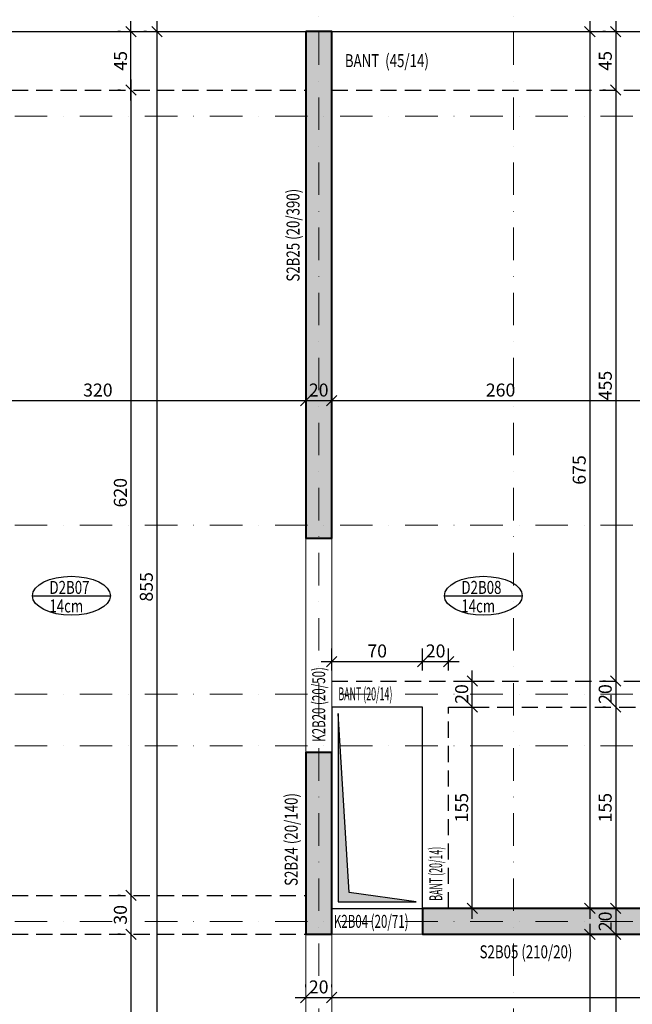
# Model space of a CAD drawing. Units: inches. Extents: x 5865 to 214000, y -12567 to 90290.
# Drawn here: x 17909 to 18380, y 8345 to 9103 of the extents above; entities that cross this region are included whole.
import ezdxf

# ---------------------------------------------------------------- set-up
doc = ezdxf.new("R2010")
doc.units = ezdxf.units.IN
doc.header["$MEASUREMENT"] = 0
doc.linetypes.add('DASHDOT', pattern=[1, 0.5, -0.25, 0, -0.25])
doc.linetypes.add('HIDDEN', pattern=[0.375, 0.25, -0.125])
doc.layers.get('DefPoints').update_dxf_attribs({"lineweight": 9})
for name, color, linetype, lineweight in [('AKS', 251, 'DASHDOT', 15), ('KİRİŞ ÇİZGİSİ', 40, 'Continuous', 20), ('KOLON', 3, 'Continuous', 40)]:
    doc.layers.add(name, color=color, linetype=linetype, lineweight=lineweight)
for name, color, linetype in [('BANT ADI', 161, 'Continuous'), ('BANT ÇİZGİSİ', 43, 'Continuous'), ('BOŞLUK', 72, 'Continuous'), ('DÖŞEME ADI', 233, 'Continuous'), ('DÖŞEME ÇİZGİSİ', 200, 'Continuous'), ('İÇ ÖLÇÜ X YÖNÜ', 251, 'Continuous'), ('İÇ ÖLÇÜ Y YÖNÜ', 251, 'Continuous'), ('KİRİŞ ADI', 132, 'Continuous'), ('KOLON ADI', 55, 'Continuous'), ('SOLID', 253, 'Continuous'), ('SOLID BOŞLUK', 253, 'Continuous'), ('ÖLÇÜ BOŞLUK', 251, 'Continuous')]:
    doc.layers.add(name, color=color, linetype=linetype)
doc.styles.add('ROMANSTA', font='romansta.shx', dxfattribs={"width": 0.75, "height": 10})
doc.dimstyles.new('50 OLCEK', dxfattribs={"dimscale": 0, "dimtxt": 10, "dimasz": 8, "dimexe": 10, "dimexo": 8, "dimgap": 3, "dimtad": 1, "dimdec": 1, "dimdsep": 46, "dimtxsty": 'ROMANSTA', "dimblk1": 'OBLIQUE', "dimblk2": 'OBLIQUE', "dimsah": 1, "dimcen": 0, "dimdle": 8, "dimclrd": 256, "dimclre": 256, "dimclrt": 1, "dimadec": 0, "dimazin": 0, "dimtfac": 1, "dimtdec": 1, "dimtix": 1, "dimtmove": 1, "dimatfit": 3, "dimldrblk": 'OBLIQUE', "dimfxl": 10, "dimtolj": 1, "dimlwd": -1, "dimlwe": -1, "dimarcsym": 0})

# ---------------------------------------------------------------- blocks, each defined once
blk = doc.blocks.new('_Oblique')
at = {"color": 0, "linetype": 'ByBlock', "lineweight": -2}
blk.add_line((-0.5, -0.5), (0.5, 0.5), dxfattribs=at)
blk = doc.blocks.new('*D2262')
at = {"layer": 'DefPoints', "color": 0, "lineweight": 200, "ltscale": 10, "transparency": 16777216}
for p in [(18218.95, 8608.74), (18148.95, 8593.74), (18218.95, 8593.74)]:
    blk.add_point(p, dxfattribs=at)
at = {"layer": 'ÖLÇÜ BOŞLUK', "ltscale": 10, "transparency": 16777216}
for p, q in [((18148.95, 8601.74), (18148.95, 8618.74)), ((18218.95, 8601.74), (18218.95, 8618.74)), ((18140.95, 8608.74), (18226.95, 8608.74))]:
    blk.add_line(p, q, dxfattribs=at)
at = {"layer": 'ÖLÇÜ BOŞLUK', "ltscale": 10, "transparency": 16777216, "xscale": 8, "yscale": 8, "zscale": 8, "rotation": 180}
blk.add_blockref('_Oblique', (18148.95, 8608.74), dxfattribs=at)
at = {"layer": 'ÖLÇÜ BOŞLUK', "ltscale": 10, "transparency": 16777216, "xscale": 8, "yscale": 8, "zscale": 8}
blk.add_blockref('_Oblique', (18218.95, 8608.74), dxfattribs=at)
at = {"layer": 'ÖLÇÜ BOŞLUK', "color": 1, "ltscale": 10, "transparency": 16777216, "insert": (18183.95, 8616.91), "char_height": 10, "attachment_point": 5, "style": 'ROMANSTA'}
blk.add_mtext('\\A1;70', dxfattribs=at)
blk = doc.blocks.new('*D2263')
at = {"layer": 'DefPoints', "color": 0, "lineweight": 200, "ltscale": 10, "transparency": 16777216}
for p in [(18238.95, 8608.74), (18218.95, 8593.74), (18238.95, 8593.74)]:
    blk.add_point(p, dxfattribs=at)
at = {"layer": 'ÖLÇÜ BOŞLUK', "ltscale": 10, "transparency": 16777216}
for p, q in [((18218.95, 8601.74), (18218.95, 8618.74)), ((18238.95, 8601.74), (18238.95, 8618.74)), ((18210.95, 8608.74), (18246.95, 8608.74))]:
    blk.add_line(p, q, dxfattribs=at)
at = {"layer": 'ÖLÇÜ BOŞLUK', "ltscale": 10, "transparency": 16777216, "xscale": 8, "yscale": 8, "zscale": 8, "rotation": 180}
blk.add_blockref('_Oblique', (18218.95, 8608.74), dxfattribs=at)
at = {"layer": 'ÖLÇÜ BOŞLUK', "ltscale": 10, "transparency": 16777216, "xscale": 8, "yscale": 8, "zscale": 8}
blk.add_blockref('_Oblique', (18238.95, 8608.74), dxfattribs=at)
at = {"layer": 'ÖLÇÜ BOŞLUK', "color": 1, "ltscale": 10, "transparency": 16777216, "insert": (18228.95, 8616.91), "char_height": 10, "attachment_point": 5, "style": 'ROMANSTA'}
blk.add_mtext('\\A1;20', dxfattribs=at)
blk = doc.blocks.new('*D2264')
at = {"layer": 'DefPoints', "color": 0, "lineweight": 200, "ltscale": 10, "transparency": 16777216}
for p in [(18238.95, 8573.74), (18257.18, 8573.74), (18238.95, 8418.74)]:
    blk.add_point(p, dxfattribs=at)
at = {"layer": 'ÖLÇÜ BOŞLUK', "ltscale": 10, "transparency": 16777216}
for p, q in [((18257.18, 8410.74), (18257.18, 8581.74)), ((18246.95, 8573.74), (18267.18, 8573.74)), ((18246.95, 8418.74), (18267.18, 8418.74))]:
    blk.add_line(p, q, dxfattribs=at)
at = {"layer": 'ÖLÇÜ BOŞLUK', "ltscale": 10, "transparency": 16777216, "xscale": 8, "yscale": 8, "zscale": 8}
for p, rotation in [((18257.18, 8573.74), 90), ((18257.18, 8418.74), 270)]:
    blk.add_blockref('_Oblique', p, dxfattribs=dict(at, rotation=rotation))
at = {"layer": 'ÖLÇÜ BOŞLUK', "color": 1, "ltscale": 10, "transparency": 16777216, "insert": (18248.99, 8496.24), "char_height": 10, "attachment_point": 5, "rotation": 90, "style": 'ROMANSTA'}
blk.add_mtext('\\A1;155', dxfattribs=at)
blk = doc.blocks.new('*D2265')
at = {"layer": 'DefPoints', "color": 0, "lineweight": 200, "ltscale": 10, "transparency": 16777216}
for p in [(18238.95, 8593.74), (18257.18, 8593.74), (18238.95, 8573.74)]:
    blk.add_point(p, dxfattribs=at)
at = {"layer": 'ÖLÇÜ BOŞLUK', "ltscale": 10, "transparency": 16777216}
for p, q in [((18257.18, 8565.74), (18257.18, 8601.74)), ((18246.95, 8593.74), (18267.18, 8593.74)), ((18246.95, 8573.74), (18267.18, 8573.74))]:
    blk.add_line(p, q, dxfattribs=at)
at = {"layer": 'ÖLÇÜ BOŞLUK', "ltscale": 10, "transparency": 16777216, "xscale": 8, "yscale": 8, "zscale": 8}
for p, rotation in [((18257.18, 8593.74), 90), ((18257.18, 8573.74), 270)]:
    blk.add_blockref('_Oblique', p, dxfattribs=dict(at, rotation=rotation))
at = {"layer": 'ÖLÇÜ BOŞLUK', "color": 1, "ltscale": 10, "transparency": 16777216, "insert": (18249.01, 8583.74), "char_height": 10, "attachment_point": 5, "rotation": 90, "style": 'ROMANSTA'}
blk.add_mtext('\\A1;20', dxfattribs=at)
blk = doc.blocks.new('*D2271')
at = {"layer": 'DefPoints', "color": 0, "lineweight": 200, "ltscale": 10, "transparency": 16777216}
for p in [(17808.95, 8809.62), (18128.95, 8809.62), (18128.95, 8809.62)]:
    blk.add_point(p, dxfattribs=at)
at = {"layer": 'İÇ ÖLÇÜ X YÖNÜ', "ltscale": 10, "transparency": 16777216}
for p, q in [((17808.95, 8817.62), (17808.95, 8819.62)), ((18128.95, 8817.62), (18128.95, 8819.62)), ((17800.95, 8809.62), (18136.95, 8809.62))]:
    blk.add_line(p, q, dxfattribs=at)
at = {"layer": 'İÇ ÖLÇÜ X YÖNÜ', "ltscale": 10, "transparency": 16777216, "xscale": 8, "yscale": 8, "zscale": 8, "rotation": 180}
blk.add_blockref('_Oblique', (17808.95, 8809.62), dxfattribs=at)
at = {"layer": 'İÇ ÖLÇÜ X YÖNÜ', "ltscale": 10, "transparency": 16777216, "xscale": 8, "yscale": 8, "zscale": 8}
blk.add_blockref('_Oblique', (18128.95, 8809.62), dxfattribs=at)
at = {"layer": 'İÇ ÖLÇÜ X YÖNÜ', "color": 1, "ltscale": 10, "transparency": 16777216, "insert": (17968.95, 8817.78), "char_height": 10, "attachment_point": 5, "style": 'ROMANSTA'}
blk.add_mtext('\\A1;320', dxfattribs=at)
blk = doc.blocks.new('*D2272')
at = {"layer": 'DefPoints', "color": 0, "lineweight": 200, "ltscale": 10, "transparency": 16777216}
for p in [(18128.95, 8809.62), (18148.95, 8809.62), (18148.95, 8809.62)]:
    blk.add_point(p, dxfattribs=at)
at = {"layer": 'İÇ ÖLÇÜ X YÖNÜ', "ltscale": 10, "transparency": 16777216}
for p, q in [((18128.95, 8817.62), (18128.95, 8819.62)), ((18148.95, 8817.62), (18148.95, 8819.62)), ((18120.95, 8809.62), (18156.95, 8809.62))]:
    blk.add_line(p, q, dxfattribs=at)
at = {"layer": 'İÇ ÖLÇÜ X YÖNÜ', "ltscale": 10, "transparency": 16777216, "xscale": 8, "yscale": 8, "zscale": 8, "rotation": 180}
blk.add_blockref('_Oblique', (18128.95, 8809.62), dxfattribs=at)
at = {"layer": 'İÇ ÖLÇÜ X YÖNÜ', "ltscale": 10, "transparency": 16777216, "xscale": 8, "yscale": 8, "zscale": 8}
blk.add_blockref('_Oblique', (18148.95, 8809.62), dxfattribs=at)
at = {"layer": 'İÇ ÖLÇÜ X YÖNÜ', "color": 1, "ltscale": 10, "transparency": 16777216, "insert": (18138.95, 8817.78), "char_height": 10, "attachment_point": 5, "style": 'ROMANSTA'}
blk.add_mtext('\\A1;20', dxfattribs=at)
blk = doc.blocks.new('*D2273')
at = {"layer": 'DefPoints', "color": 0, "lineweight": 200, "ltscale": 10, "transparency": 16777216}
for p in [(18148.95, 8809.62), (18408.95, 8809.62), (18408.95, 8809.62)]:
    blk.add_point(p, dxfattribs=at)
at = {"layer": 'İÇ ÖLÇÜ X YÖNÜ', "ltscale": 10, "transparency": 16777216}
for p, q in [((18148.95, 8817.62), (18148.95, 8819.62)), ((18408.95, 8817.62), (18408.95, 8819.62)), ((18140.95, 8809.62), (18416.95, 8809.62))]:
    blk.add_line(p, q, dxfattribs=at)
at = {"layer": 'İÇ ÖLÇÜ X YÖNÜ', "ltscale": 10, "transparency": 16777216, "xscale": 8, "yscale": 8, "zscale": 8, "rotation": 180}
blk.add_blockref('_Oblique', (18148.95, 8809.62), dxfattribs=at)
at = {"layer": 'İÇ ÖLÇÜ X YÖNÜ', "ltscale": 10, "transparency": 16777216, "xscale": 8, "yscale": 8, "zscale": 8}
blk.add_blockref('_Oblique', (18408.95, 8809.62), dxfattribs=at)
at = {"layer": 'İÇ ÖLÇÜ X YÖNÜ', "color": 1, "ltscale": 10, "transparency": 16777216, "insert": (18278.95, 8817.78), "char_height": 10, "attachment_point": 5, "style": 'ROMANSTA'}
blk.add_mtext('\\A1;260', dxfattribs=at)
blk = doc.blocks.new('*D2283')
at = {"layer": 'DefPoints', "color": 0, "lineweight": 200, "ltscale": 10, "transparency": 16777216}
for p in [(18128.95, 8350.1), (18148.95, 8350.1), (18148.95, 8350.1)]:
    blk.add_point(p, dxfattribs=at)
at = {"layer": 'İÇ ÖLÇÜ X YÖNÜ', "ltscale": 10, "transparency": 16777216}
for p, q in [((18128.95, 8358.1), (18128.95, 8360.1)), ((18148.95, 8358.1), (18148.95, 8360.1)), ((18120.95, 8350.1), (18156.95, 8350.1))]:
    blk.add_line(p, q, dxfattribs=at)
at = {"layer": 'İÇ ÖLÇÜ X YÖNÜ', "ltscale": 10, "transparency": 16777216, "xscale": 8, "yscale": 8, "zscale": 8, "rotation": 180}
blk.add_blockref('_Oblique', (18128.95, 8350.1), dxfattribs=at)
at = {"layer": 'İÇ ÖLÇÜ X YÖNÜ', "ltscale": 10, "transparency": 16777216, "xscale": 8, "yscale": 8, "zscale": 8}
blk.add_blockref('_Oblique', (18148.95, 8350.1), dxfattribs=at)
at = {"layer": 'İÇ ÖLÇÜ X YÖNÜ', "color": 1, "ltscale": 10, "transparency": 16777216, "insert": (18138.95, 8358.26), "char_height": 10, "attachment_point": 5, "style": 'ROMANSTA'}
blk.add_mtext('\\A1;20', dxfattribs=at)
blk = doc.blocks.new('*D2284')
at = {"layer": 'DefPoints', "color": 0, "lineweight": 200, "ltscale": 10, "transparency": 16777216}
for p in [(18148.95, 8350.1), (18678.95, 8350.1), (18678.95, 8350.1)]:
    blk.add_point(p, dxfattribs=at)
at = {"layer": 'İÇ ÖLÇÜ X YÖNÜ', "ltscale": 10, "transparency": 16777216}
for p, q in [((18148.95, 8358.1), (18148.95, 8360.1)), ((18678.95, 8358.1), (18678.95, 8360.1)), ((18140.95, 8350.1), (18686.95, 8350.1))]:
    blk.add_line(p, q, dxfattribs=at)
at = {"layer": 'İÇ ÖLÇÜ X YÖNÜ', "ltscale": 10, "transparency": 16777216, "xscale": 8, "yscale": 8, "zscale": 8, "rotation": 180}
blk.add_blockref('_Oblique', (18148.95, 8350.1), dxfattribs=at)
at = {"layer": 'İÇ ÖLÇÜ X YÖNÜ', "ltscale": 10, "transparency": 16777216, "xscale": 8, "yscale": 8, "zscale": 8}
blk.add_blockref('_Oblique', (18678.95, 8350.1), dxfattribs=at)
at = {"layer": 'İÇ ÖLÇÜ X YÖNÜ', "color": 1, "ltscale": 10, "transparency": 16777216, "insert": (18413.95, 8358.26), "char_height": 10, "attachment_point": 5, "style": 'ROMANSTA'}
blk.add_mtext('\\A1;530', dxfattribs=at)
blk = doc.blocks.new('*D2180')
at = {"layer": 'DefPoints', "color": 0, "lineweight": 200, "ltscale": 10, "transparency": 16777216}
for p in [(17994.42, 8398.74), (17994.42, 8238.74), (17994.42, 8238.74)]:
    blk.add_point(p, dxfattribs=at)
at = {"layer": 'İÇ ÖLÇÜ X YÖNÜ', "ltscale": 10, "transparency": 16777216}
for p, q in [((17994.42, 8406.74), (17994.42, 8230.74)), ((17986.42, 8398.74), (17984.42, 8398.74)), ((17986.42, 8238.74), (17984.42, 8238.74))]:
    blk.add_line(p, q, dxfattribs=at)
at = {"layer": 'İÇ ÖLÇÜ X YÖNÜ', "ltscale": 10, "transparency": 16777216, "xscale": 8, "yscale": 8, "zscale": 8}
for p, rotation in [((17994.42, 8398.74), 90), ((17994.42, 8238.74), 270)]:
    blk.add_blockref('_Oblique', p, dxfattribs=dict(at, rotation=rotation))
at = {"layer": 'İÇ ÖLÇÜ X YÖNÜ', "color": 1, "ltscale": 10, "transparency": 16777216, "insert": (17986.23, 8318.74), "char_height": 10, "attachment_point": 5, "rotation": 90, "style": 'ROMANSTA'}
blk.add_mtext('\\A1;160', dxfattribs=at)
blk = doc.blocks.new('*D2181')
at = {"layer": 'DefPoints', "color": 0, "lineweight": 200, "ltscale": 10, "transparency": 16777216}
for p in [(17994.42, 8428.74), (17994.42, 8398.74), (17994.42, 8398.74)]:
    blk.add_point(p, dxfattribs=at)
at = {"layer": 'İÇ ÖLÇÜ X YÖNÜ', "ltscale": 10, "transparency": 16777216}
for p, q in [((17994.42, 8436.74), (17994.42, 8390.74)), ((17986.42, 8428.74), (17984.42, 8428.74)), ((17986.42, 8398.74), (17984.42, 8398.74))]:
    blk.add_line(p, q, dxfattribs=at)
at = {"layer": 'İÇ ÖLÇÜ X YÖNÜ', "ltscale": 10, "transparency": 16777216, "xscale": 8, "yscale": 8, "zscale": 8}
for p, rotation in [((17994.42, 8428.74), 90), ((17994.42, 8398.74), 270)]:
    blk.add_blockref('_Oblique', p, dxfattribs=dict(at, rotation=rotation))
at = {"layer": 'İÇ ÖLÇÜ X YÖNÜ', "color": 1, "ltscale": 10, "transparency": 16777216, "insert": (17986.25, 8413.74), "char_height": 10, "attachment_point": 5, "rotation": 90, "style": 'ROMANSTA'}
blk.add_mtext('\\A1;30', dxfattribs=at)
blk = doc.blocks.new('*D2182')
at = {"layer": 'DefPoints', "color": 0, "lineweight": 200, "ltscale": 10, "transparency": 16777216}
for p in [(17994.42, 9048.74), (17994.42, 8428.74), (17994.42, 8428.74)]:
    blk.add_point(p, dxfattribs=at)
at = {"layer": 'İÇ ÖLÇÜ X YÖNÜ', "ltscale": 10, "transparency": 16777216}
for p, q in [((17994.42, 9056.74), (17994.42, 8420.74)), ((17986.42, 9048.74), (17984.42, 9048.74)), ((17986.42, 8428.74), (17984.42, 8428.74))]:
    blk.add_line(p, q, dxfattribs=at)
at = {"layer": 'İÇ ÖLÇÜ X YÖNÜ', "ltscale": 10, "transparency": 16777216, "xscale": 8, "yscale": 8, "zscale": 8}
for p, rotation in [((17994.42, 9048.74), 90), ((17994.42, 8428.74), 270)]:
    blk.add_blockref('_Oblique', p, dxfattribs=dict(at, rotation=rotation))
at = {"layer": 'İÇ ÖLÇÜ X YÖNÜ', "color": 1, "ltscale": 10, "transparency": 16777216, "insert": (17986.25, 8738.74), "char_height": 10, "attachment_point": 5, "rotation": 90, "style": 'ROMANSTA'}
blk.add_mtext('\\A1;620', dxfattribs=at)
blk = doc.blocks.new('*D2183')
at = {"layer": 'DefPoints', "color": 0, "lineweight": 200, "ltscale": 10, "transparency": 16777216}
for p in [(17994.42, 9093.74), (17994.42, 9093.74), (17994.42, 9048.74)]:
    blk.add_point(p, dxfattribs=at)
at = {"layer": 'İÇ ÖLÇÜ X YÖNÜ', "ltscale": 10, "transparency": 16777216}
for p, q in [((17994.42, 9040.74), (17994.42, 9101.74)), ((17986.42, 9093.74), (17984.42, 9093.74)), ((17986.42, 9048.74), (17984.42, 9048.74))]:
    blk.add_line(p, q, dxfattribs=at)
at = {"layer": 'İÇ ÖLÇÜ X YÖNÜ', "ltscale": 10, "transparency": 16777216, "xscale": 8, "yscale": 8, "zscale": 8}
for p, rotation in [((17994.42, 9093.74), 90), ((17994.42, 9048.74), 270)]:
    blk.add_blockref('_Oblique', p, dxfattribs=dict(at, rotation=rotation))
at = {"layer": 'İÇ ÖLÇÜ X YÖNÜ', "color": 1, "ltscale": 10, "transparency": 16777216, "insert": (17986.34, 9071.24), "char_height": 10, "attachment_point": 5, "rotation": 90, "style": 'ROMANSTA'}
blk.add_mtext('\\A1;45', dxfattribs=at)
blk = doc.blocks.new('*D2201')
at = {"layer": 'DefPoints', "color": 0, "lineweight": 200, "ltscale": 10, "transparency": 16777216}
for p in [(18367.66, 9093.74), (18367.66, 9048.74), (18367.66, 9048.74)]:
    blk.add_point(p, dxfattribs=at)
at = {"layer": 'İÇ ÖLÇÜ Y YÖNÜ', "ltscale": 10, "transparency": 16777216}
for p, q in [((18367.66, 9101.74), (18367.66, 9040.74)), ((18359.66, 9093.74), (18357.66, 9093.74)), ((18359.66, 9048.74), (18357.66, 9048.74))]:
    blk.add_line(p, q, dxfattribs=at)
at = {"layer": 'İÇ ÖLÇÜ Y YÖNÜ', "ltscale": 10, "transparency": 16777216, "xscale": 8, "yscale": 8, "zscale": 8}
for p, rotation in [((18367.66, 9093.74), 90), ((18367.66, 9048.74), 270)]:
    blk.add_blockref('_Oblique', p, dxfattribs=dict(at, rotation=rotation))
at = {"layer": 'İÇ ÖLÇÜ Y YÖNÜ', "color": 1, "ltscale": 10, "transparency": 16777216, "insert": (18359.58, 9071.24), "char_height": 10, "attachment_point": 5, "rotation": 90, "style": 'ROMANSTA'}
blk.add_mtext('\\A1;45', dxfattribs=at)
blk = doc.blocks.new('*D2202')
at = {"layer": 'DefPoints', "color": 0, "lineweight": 200, "ltscale": 10, "transparency": 16777216}
for p in [(18367.66, 9048.74), (18367.66, 8593.74), (18367.66, 8593.74)]:
    blk.add_point(p, dxfattribs=at)
at = {"layer": 'İÇ ÖLÇÜ Y YÖNÜ', "ltscale": 10, "transparency": 16777216}
for p, q in [((18367.66, 9056.74), (18367.66, 8585.74)), ((18359.66, 9048.74), (18357.66, 9048.74)), ((18359.66, 8593.74), (18357.66, 8593.74))]:
    blk.add_line(p, q, dxfattribs=at)
at = {"layer": 'İÇ ÖLÇÜ Y YÖNÜ', "ltscale": 10, "transparency": 16777216, "xscale": 8, "yscale": 8, "zscale": 8}
for p, rotation in [((18367.66, 9048.74), 90), ((18367.66, 8593.74), 270)]:
    blk.add_blockref('_Oblique', p, dxfattribs=dict(at, rotation=rotation))
at = {"layer": 'İÇ ÖLÇÜ Y YÖNÜ', "color": 1, "ltscale": 10, "transparency": 16777216, "insert": (18359.58, 8821.24), "char_height": 10, "attachment_point": 5, "rotation": 90, "style": 'ROMANSTA'}
blk.add_mtext('\\A1;455', dxfattribs=at)
blk = doc.blocks.new('*D2203')
at = {"layer": 'DefPoints', "color": 0, "lineweight": 200, "ltscale": 10, "transparency": 16777216}
for p in [(18367.66, 8593.74), (18367.66, 8573.74), (18367.66, 8573.74)]:
    blk.add_point(p, dxfattribs=at)
at = {"layer": 'İÇ ÖLÇÜ Y YÖNÜ', "ltscale": 10, "transparency": 16777216}
for p, q in [((18367.66, 8601.74), (18367.66, 8565.74)), ((18359.66, 8593.74), (18357.66, 8593.74)), ((18359.66, 8573.74), (18357.66, 8573.74))]:
    blk.add_line(p, q, dxfattribs=at)
at = {"layer": 'İÇ ÖLÇÜ Y YÖNÜ', "ltscale": 10, "transparency": 16777216, "xscale": 8, "yscale": 8, "zscale": 8}
for p, rotation in [((18367.66, 8593.74), 90), ((18367.66, 8573.74), 270)]:
    blk.add_blockref('_Oblique', p, dxfattribs=dict(at, rotation=rotation))
at = {"layer": 'İÇ ÖLÇÜ Y YÖNÜ', "color": 1, "ltscale": 10, "transparency": 16777216, "insert": (18359.5, 8583.74), "char_height": 10, "attachment_point": 5, "rotation": 90, "style": 'ROMANSTA'}
blk.add_mtext('\\A1;20', dxfattribs=at)
blk = doc.blocks.new('*D2204')
at = {"layer": 'DefPoints', "color": 0, "lineweight": 200, "ltscale": 10, "transparency": 16777216}
for p in [(18367.66, 8573.74), (18367.66, 8418.74), (18367.66, 8418.74)]:
    blk.add_point(p, dxfattribs=at)
at = {"layer": 'İÇ ÖLÇÜ Y YÖNÜ', "ltscale": 10, "transparency": 16777216}
for p, q in [((18367.66, 8581.74), (18367.66, 8410.74)), ((18359.66, 8573.74), (18357.66, 8573.74)), ((18359.66, 8418.74), (18357.66, 8418.74))]:
    blk.add_line(p, q, dxfattribs=at)
at = {"layer": 'İÇ ÖLÇÜ Y YÖNÜ', "ltscale": 10, "transparency": 16777216, "xscale": 8, "yscale": 8, "zscale": 8}
for p, rotation in [((18367.66, 8573.74), 90), ((18367.66, 8418.74), 270)]:
    blk.add_blockref('_Oblique', p, dxfattribs=dict(at, rotation=rotation))
at = {"layer": 'İÇ ÖLÇÜ Y YÖNÜ', "color": 1, "ltscale": 10, "transparency": 16777216, "insert": (18359.47, 8496.24), "char_height": 10, "attachment_point": 5, "rotation": 90, "style": 'ROMANSTA'}
blk.add_mtext('\\A1;155', dxfattribs=at)
blk = doc.blocks.new('*D2205')
at = {"layer": 'DefPoints', "color": 0, "lineweight": 200, "ltscale": 10, "transparency": 16777216}
for p in [(18367.66, 8418.74), (18367.66, 8398.74), (18367.66, 8398.74)]:
    blk.add_point(p, dxfattribs=at)
at = {"layer": 'İÇ ÖLÇÜ Y YÖNÜ', "ltscale": 10, "transparency": 16777216}
for p, q in [((18367.66, 8426.74), (18367.66, 8390.74)), ((18359.66, 8418.74), (18357.66, 8418.74)), ((18359.66, 8398.74), (18357.66, 8398.74))]:
    blk.add_line(p, q, dxfattribs=at)
at = {"layer": 'İÇ ÖLÇÜ Y YÖNÜ', "ltscale": 10, "transparency": 16777216, "xscale": 8, "yscale": 8, "zscale": 8}
for p, rotation in [((18367.66, 8418.74), 90), ((18367.66, 8398.74), 270)]:
    blk.add_blockref('_Oblique', p, dxfattribs=dict(at, rotation=rotation))
at = {"layer": 'İÇ ÖLÇÜ Y YÖNÜ', "color": 1, "ltscale": 10, "transparency": 16777216, "insert": (18359.5, 8408.74), "char_height": 10, "attachment_point": 5, "rotation": 90, "style": 'ROMANSTA'}
blk.add_mtext('\\A1;20', dxfattribs=at)
blk = doc.blocks.new('*D2206')
at = {"layer": 'DefPoints', "color": 0, "lineweight": 200, "ltscale": 10, "transparency": 16777216}
for p in [(18367.66, 8398.74), (18367.66, 8238.74), (18367.66, 8238.74)]:
    blk.add_point(p, dxfattribs=at)
at = {"layer": 'İÇ ÖLÇÜ Y YÖNÜ', "ltscale": 10, "transparency": 16777216}
for p, q in [((18367.66, 8406.74), (18367.66, 8230.74)), ((18359.66, 8398.74), (18357.66, 8398.74)), ((18359.66, 8238.74), (18357.66, 8238.74))]:
    blk.add_line(p, q, dxfattribs=at)
at = {"layer": 'İÇ ÖLÇÜ Y YÖNÜ', "ltscale": 10, "transparency": 16777216, "xscale": 8, "yscale": 8, "zscale": 8}
for p, rotation in [((18367.66, 8398.74), 90), ((18367.66, 8238.74), 270)]:
    blk.add_blockref('_Oblique', p, dxfattribs=dict(at, rotation=rotation))
at = {"layer": 'İÇ ÖLÇÜ Y YÖNÜ', "color": 1, "ltscale": 10, "transparency": 16777216, "insert": (18359.47, 8318.74), "char_height": 10, "attachment_point": 5, "rotation": 90, "style": 'ROMANSTA'}
blk.add_mtext('\\A1;160', dxfattribs=at)
blk = doc.blocks.new('*D3019')
at = {"layer": 'DefPoints', "color": 0, "lineweight": 200, "ltscale": 10, "transparency": 16777216}
for p in [(18014.42, 9093.74), (18014.42, 8238.74), (18014.42, 8238.74)]:
    blk.add_point(p, dxfattribs=at)
at = {"layer": 'İÇ ÖLÇÜ X YÖNÜ', "ltscale": 10, "transparency": 16777216}
for p, q in [((18014.42, 9101.74), (18014.42, 8230.74)), ((18006.42, 9093.74), (18004.42, 9093.74)), ((18006.42, 8238.74), (18004.42, 8238.74))]:
    blk.add_line(p, q, dxfattribs=at)
at = {"layer": 'İÇ ÖLÇÜ X YÖNÜ', "ltscale": 10, "transparency": 16777216, "xscale": 8, "yscale": 8, "zscale": 8}
for p, rotation in [((18014.42, 9093.74), 90), ((18014.42, 8238.74), 270)]:
    blk.add_blockref('_Oblique', p, dxfattribs=dict(at, rotation=rotation))
at = {"layer": 'İÇ ÖLÇÜ X YÖNÜ', "color": 1, "ltscale": 10, "transparency": 16777216, "insert": (18006.25, 8666.24), "char_height": 10, "attachment_point": 5, "rotation": 90, "style": 'ROMANSTA'}
blk.add_mtext('\\A1;855', dxfattribs=at)
blk = doc.blocks.new('*D3020')
at = {"layer": 'DefPoints', "color": 0, "lineweight": 200, "ltscale": 10, "transparency": 16777216}
for p in [(18347.66, 9093.74), (18347.66, 8418.74), (18347.66, 8418.74)]:
    blk.add_point(p, dxfattribs=at)
at = {"layer": 'İÇ ÖLÇÜ Y YÖNÜ', "ltscale": 10, "transparency": 16777216}
for p, q in [((18347.66, 9101.74), (18347.66, 8410.74)), ((18355.66, 9093.74), (18357.66, 9093.74)), ((18339.66, 8418.74), (18337.66, 8418.74))]:
    blk.add_line(p, q, dxfattribs=at)
at = {"layer": 'İÇ ÖLÇÜ Y YÖNÜ', "ltscale": 10, "transparency": 16777216, "xscale": 8, "yscale": 8, "zscale": 8}
for p, rotation in [((18347.66, 9093.74), 90), ((18347.66, 8418.74), 270)]:
    blk.add_blockref('_Oblique', p, dxfattribs=dict(at, rotation=rotation))
at = {"layer": 'İÇ ÖLÇÜ Y YÖNÜ', "color": 1, "ltscale": 10, "transparency": 16777216, "insert": (18339.5, 8756.24), "char_height": 10, "attachment_point": 5, "rotation": 90, "style": 'ROMANSTA'}
blk.add_mtext('\\A1;675', dxfattribs=at)
blk = doc.blocks.new('*D3044')
at = {"layer": 'DefPoints', "color": 0, "lineweight": 200, "ltscale": 10, "transparency": 16777216}
for p in [(18347.66, 8398.74), (18347.66, 8178.74), (18347.66, 8178.74)]:
    blk.add_point(p, dxfattribs=at)
at = {"layer": 'İÇ ÖLÇÜ Y YÖNÜ', "ltscale": 10, "transparency": 16777216}
for p, q in [((18347.66, 8406.74), (18347.66, 8170.74)), ((18339.66, 8398.74), (18337.66, 8398.74)), ((18339.66, 8178.74), (18337.66, 8178.74))]:
    blk.add_line(p, q, dxfattribs=at)
at = {"layer": 'İÇ ÖLÇÜ Y YÖNÜ', "ltscale": 10, "transparency": 16777216, "xscale": 8, "yscale": 8, "zscale": 8}
for p, rotation in [((18347.66, 8398.74), 90), ((18347.66, 8178.74), 270)]:
    blk.add_blockref('_Oblique', p, dxfattribs=dict(at, rotation=rotation))
at = {"layer": 'İÇ ÖLÇÜ Y YÖNÜ', "color": 1, "ltscale": 10, "transparency": 16777216, "insert": (18339.5, 8288.74), "char_height": 10, "attachment_point": 5, "rotation": 90, "style": 'ROMANSTA'}
blk.add_mtext('\\A1;220', dxfattribs=at)

msp = doc.modelspace()

# ---------------------------------------------------------------- hatches: boundary and pattern name
at = {"layer": 'SOLID', "ltscale": 10}
h = msp.add_hatch(color=256, dxfattribs=at)
h.dxf.hatch_style = 1
h.paths.add_polyline_path([(18128.95, 9093.74), (18128.95, 8703.74), (18148.95, 8703.74), (18148.95, 9093.74)])
h = msp.add_hatch(color=256, dxfattribs=at)
h.dxf.hatch_style = 1
h.paths.add_polyline_path([(18218.95, 8418.74), (18218.95, 8398.74), (18428.95, 8398.74), (18428.95, 8583.74), (18408.95, 8583.74), (18408.95, 8418.74)])
h = msp.add_hatch(color=256, dxfattribs=at)
h.dxf.hatch_style = 1
h.paths.add_polyline_path([(18128.95, 8398.74), (18148.95, 8398.74), (18148.95, 8538.74), (18128.95, 8538.74)])
at = {"layer": 'SOLID BOŞLUK', "ltscale": 10}
h = msp.add_hatch(color=256, dxfattribs=at)
h.dxf.hatch_style = 1
h.paths.add_polyline_path([(18153.95, 8423.74), (18213.95, 8423.74), (18162.36, 8430.83), (18153.95, 8568.74)])

# ---------------------------------------------------------------- linework, layer by layer
at = {"layer": 'AKS', "ltscale": 50}
for p, q in [((18138.95, 9393.74), (18138.95, 7478.74)), ((18288.95, 9393.74), (18288.95, 7478.74)), ((19933.95, 9028.74), (16923.95, 9028.74)), ((19933.95, 8713.74), (16923.95, 8713.74)), ((19933.95, 8583.74), (16923.95, 8583.74)), ((19933.95, 8543.74), (16923.95, 8543.74)), ((19933.95, 8408.74), (16923.95, 8408.74))]:
    msp.add_line(p, q, dxfattribs=at)
at = {"layer": 'BANT ÇİZGİSİ', "ltscale": 50}
for p, q in [((17808.95, 9093.74), (18128.95, 9093.74)), ((18148.95, 9093.74), (18408.95, 9093.74))]:
    msp.add_line(p, q, dxfattribs=at)
at = {"layer": 'BANT ÇİZGİSİ', "linetype": 'HIDDEN', "ltscale": 50}
for p, q in [((17808.95, 9048.74), (18128.95, 9048.74)), ((18148.95, 9048.74), (18408.95, 9048.74)), ((18148.95, 8593.74), (18408.95, 8593.74)), ((18238.95, 8573.74), (18408.95, 8573.74)), ((18238.95, 8418.74), (18238.95, 8573.74)), ((17808.95, 8428.74), (18128.95, 8428.74)), ((17808.95, 8398.74), (18128.95, 8398.74))]:
    msp.add_line(p, q, dxfattribs=at)
at = {"layer": 'BOŞLUK'}
for points in [[(18148.95, 8418.74), (18218.95, 8418.74), (18218.95, 8573.74), (18148.95, 8573.74)], [(18153.95, 8423.74), (18213.95, 8423.74), (18162.36, 8430.83), (18153.95, 8568.74)]]:
    msp.add_lwpolyline(points, close=True, dxfattribs=at)
at = {"layer": 'DÖŞEME ÇİZGİSİ'}
for p, q in [((17918.58, 8659.4), (17978.58, 8659.4)), ((18235.7, 8659.4), (18295.7, 8659.4))]:
    msp.add_line(p, q, dxfattribs=at)
for centre in [(17948.58, 8659.4), (18265.7, 8659.4)]:
    msp.add_ellipse(centre, major_axis=(-30, 0), ratio=0.5, dxfattribs=at)
at = {"layer": 'KİRİŞ ÇİZGİSİ', "ltscale": 10}
msp.add_lwpolyline([(18128.95, 8538.74), (18148.95, 8538.74), (18148.95, 8703.74), (18128.95, 8703.74)], close=True, dxfattribs=at)
for points in [[(18218.95, 8398.74), (18128.95, 8398.74), (18128.95, 8238.74), (18148.95, 8238.74), (18148.95, 8418.74)], [(18218.95, 8398.74), (18218.95, 8418.74), (18148.95, 8418.74)]]:
    msp.add_lwpolyline(points, dxfattribs=at)
at = {"layer": 'KOLON', "ltscale": 10}
for points in [[(18128.95, 9093.74), (18128.95, 8703.74), (18148.95, 8703.74), (18148.95, 9093.74)], [(18128.95, 8398.74), (18148.95, 8398.74), (18148.95, 8538.74), (18128.95, 8538.74)]]:
    msp.add_lwpolyline(points, close=True, dxfattribs=at)
msp.add_lwpolyline([(18218.95, 8418.74), (18218.95, 8398.74), (18428.95, 8398.74), (18428.95, 8583.74), (18408.95, 8583.74), (18408.95, 8418.74), (18218.95, 8418.74)], dxfattribs=at)

# ---------------------------------------------------------------- texts
at = {"layer": 'BANT ADI', "style": 'ROMANSTA'}
for s, width, p in [('BANT  (45/14)', 0.75, (18159.06, 9066.37)), ('BANT (20/14)', 0.5, (18154.06, 8578.87))]:
    msp.add_text(s, height=10, dxfattribs=dict(at, width=width)).set_placement(p)
at = {"layer": 'BANT ADI', "style": 'ROMANSTA', "width": 0.5}
msp.add_text('BANT (20/14)', height=10, rotation=90, dxfattribs=at).set_placement((18234.05, 8424.58))
at = {"layer": 'DÖŞEME ADI', "style": 'ROMANSTA', "width": 0.75}
for s, p in [('D2B07', (17931.7, 8660.82)), ('D2B08', (18248.82, 8660.82)), ('14cm', (17931.61, 8646.52)), ('14cm', (18248.73, 8646.52))]:
    msp.add_text(s, height=10, dxfattribs=at).set_placement(p)
at = {"layer": 'KİRİŞ ADI', "style": 'ROMANSTA', "width": 0.65}
msp.add_text('K2B20 (20/50)', height=10, rotation=90, dxfattribs=at).set_placement((18143.95, 8546.99))
msp.add_text('K2B04 (20/71)', height=10, dxfattribs=at).set_placement((18150.64, 8403.74))
at = {"layer": 'KOLON ADI', "style": 'ROMANSTA', "width": 0.75}
for s, p in [('S2B25 (20/390)', (18124.19, 8901.22)), ('S2B24 (20/140)', (18122.76, 8436.02))]:
    msp.add_text(s, height=10, rotation=90, dxfattribs=at).set_placement(p)
msp.add_text('S2B05 (210/20)', height=10, dxfattribs=at).set_placement((18262.79, 8380.27))

# ---------------------------------------------------------------- dimensions: what is measured, and where the dimension line sits
at = {"layer": 'İÇ ÖLÇÜ X YÖNÜ', "ltscale": 10}
for base, p1, p2, angle, picture, middle in [((17994.42, 9093.74), (17994.42, 9048.74), (17994.42, 9093.74), 90, '*D2183', (17986.34, 9071.24)), ((18014.42, 8238.74), (18014.42, 9093.74), (18014.42, 8238.74), 270, '*D3019', (18006.25, 8666.24)), ((17994.42, 8428.74), (17994.42, 9048.74), (17994.42, 8428.74), 270, '*D2182', (17986.25, 8738.74)), ((17994.42, 8398.74), (17994.42, 8428.74), (17994.42, 8398.74), 270, '*D2181', (17986.25, 8413.74)), ((17994.42, 8238.74), (17994.42, 8398.74), (17994.42, 8238.74), 270, '*D2180', (17986.23, 8318.74))]:
    dim = msp.add_linear_dim(base=base, p1=p1, p2=p2, angle=angle, dimstyle='50 OLCEK', override={"dimscale": 1}, dxfattribs=at)
    dim.commit()
    dim.dimension.update_dxf_attribs({"geometry": picture, "text_midpoint": middle})
for base, p1, p2, picture, middle in [((18128.95, 8809.62), (17808.95, 8809.62), (18128.95, 8809.62), '*D2271', (17968.95, 8817.78)), ((18148.95, 8809.62), (18128.95, 8809.62), (18148.95, 8809.62), '*D2272', (18138.95, 8817.78)), ((18408.95, 8809.62), (18148.95, 8809.62), (18408.95, 8809.62), '*D2273', (18278.95, 8817.78)), ((18148.95, 8350.1), (18128.95, 8350.1), (18148.95, 8350.1), '*D2283', (18138.95, 8358.26)), ((18678.95, 8350.1), (18148.95, 8350.1), (18678.95, 8350.1), '*D2284', (18413.95, 8358.26))]:
    dim = msp.add_linear_dim(base=base, p1=p1, p2=p2, dimstyle='50 OLCEK', override={"dimscale": 1}, dxfattribs=at)
    dim.commit()
    dim.dimension.update_dxf_attribs({"geometry": picture, "text_midpoint": middle})
at = {"layer": 'İÇ ÖLÇÜ Y YÖNÜ', "ltscale": 10}
for base, p1, p2, picture, middle in [((18347.66, 8418.74), (18347.66, 9093.74), (18347.66, 8418.74), '*D3020', (18339.5, 8756.24)), ((18367.66, 9048.74), (18367.66, 9093.74), (18367.66, 9048.74), '*D2201', (18359.58, 9071.24)), ((18367.66, 8593.74), (18367.66, 9048.74), (18367.66, 8593.74), '*D2202', (18359.58, 8821.24)), ((18367.66, 8573.74), (18367.66, 8593.74), (18367.66, 8573.74), '*D2203', (18359.5, 8583.74)), ((18367.66, 8418.74), (18367.66, 8573.74), (18367.66, 8418.74), '*D2204', (18359.47, 8496.24)), ((18367.66, 8398.74), (18367.66, 8418.74), (18367.66, 8398.74), '*D2205', (18359.5, 8408.74)), ((18347.66, 8178.74), (18347.66, 8398.74), (18347.66, 8178.74), '*D3044', (18339.5, 8288.74)), ((18367.66, 8238.74), (18367.66, 8398.74), (18367.66, 8238.74), '*D2206', (18359.47, 8318.74))]:
    dim = msp.add_linear_dim(base=base, p1=p1, p2=p2, angle=90, dimstyle='50 OLCEK', override={"dimscale": 1}, dxfattribs=at)
    dim.commit()
    dim.dimension.update_dxf_attribs({"geometry": picture, "text_midpoint": middle})
at = {"layer": 'ÖLÇÜ BOŞLUK', "ltscale": 10}
for base, p1, p2, picture, middle in [((18218.95, 8608.74), (18148.95, 8593.74), (18218.95, 8593.74), '*D2262', (18183.95, 8616.91)), ((18238.95, 8608.74), (18218.95, 8593.74), (18238.95, 8593.74), '*D2263', (18228.95, 8616.91))]:
    dim = msp.add_linear_dim(base=base, p1=p1, p2=p2, dimstyle='50 OLCEK', override={"dimscale": 1}, dxfattribs=at)
    dim.commit()
    dim.dimension.update_dxf_attribs({"geometry": picture, "text_midpoint": middle})
for base, p1, p2, picture, middle in [((18257.18, 8593.74), (18238.95, 8573.74), (18238.95, 8593.74), '*D2265', (18249.01, 8583.74)), ((18257.18, 8573.74), (18238.95, 8418.74), (18238.95, 8573.74), '*D2264', (18248.99, 8496.24))]:
    dim = msp.add_linear_dim(base=base, p1=p1, p2=p2, angle=90, dimstyle='50 OLCEK', override={"dimscale": 1}, dxfattribs=at)
    dim.commit()
    dim.dimension.update_dxf_attribs({"geometry": picture, "text_midpoint": middle})

doc.saveas('drawing.dxf')
